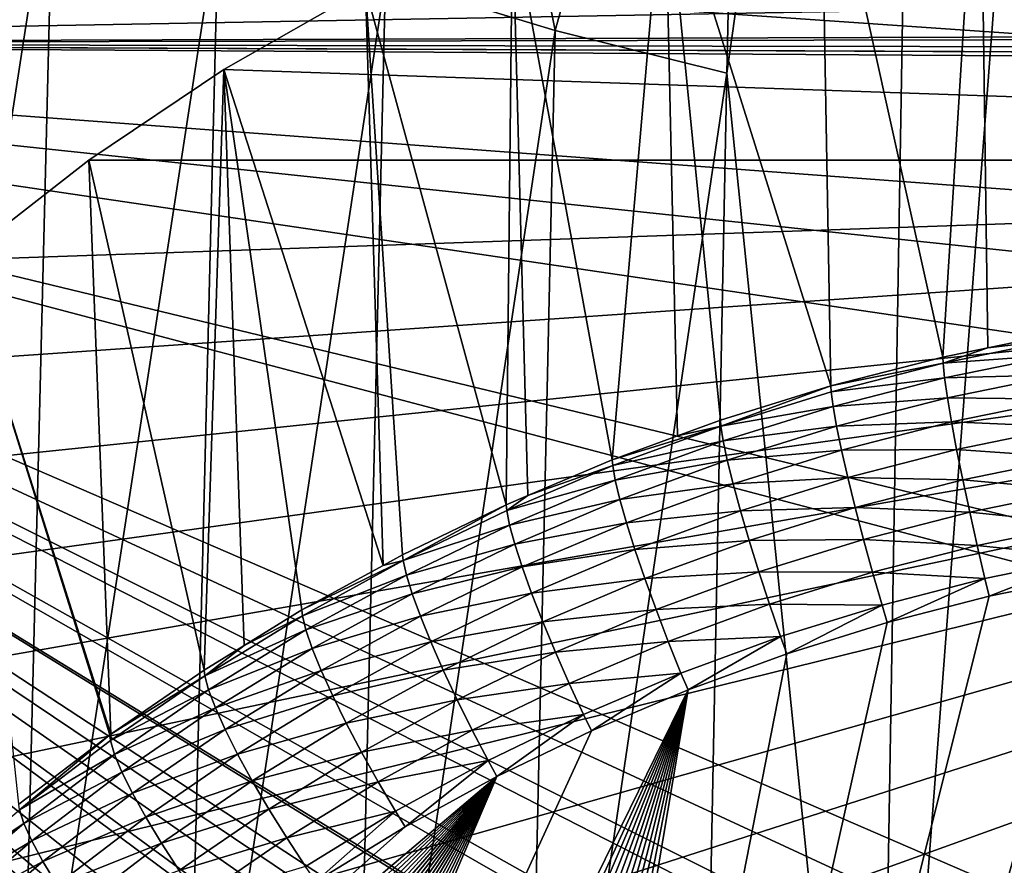
# Model space of a CAD drawing. Extents: x -50 to 50, y -39.6 to 16.5.
# Drawn here: x -7.1 to -2.2, y -20.6 to -16.3 of the extents above; entities that cross this region are included whole.
import ezdxf

# ---------------------------------------------------------------- set-up
doc = ezdxf.new("R2010")
doc.units = 0
doc.header["$MEASUREMENT"] = 0
doc.layers.add('L1', color=7, linetype='Continuous')
doc.layers.add('L2', color=7, linetype='Continuous')

msp = doc.modelspace()

# ---------------------------------------------------------------- linework, layer by layer
at = {"layer": 'L1', "color": 7}
for points in [[(-1.465256, -14.93188, -182.4107), (-1.438752, -17.83181, -192.5222), (-2.273136, -15.07267, -182.373)], [(-2.458384, -18.0175, -192.4724), (-3.06856, -15.26877, -182.3204), (-2.273136, -15.07267, -182.373)], [(-2.458384, -18.0175, -192.4724), (-2.273136, -15.07267, -182.373), (-2.233379, -17.9714, -192.4848)], [(-2.273136, -15.07267, -182.373), (-1.438752, -17.83181, -192.5222), (-1.892949, -17.90166, -192.5034)], [(-2.273136, -15.07267, -182.373), (-1.892949, -17.90166, -192.5034), (-2.233379, -17.9714, -192.4848)], [(-3.016838, -18.16103, -192.4339), (-3.847474, -15.51918, -182.2533), (-3.06856, -15.26877, -182.3204)], [(-3.016838, -18.16103, -192.4339), (-3.06856, -15.26877, -182.3204), (-2.458384, -18.0175, -192.4724)], [(-3.847474, -15.51918, -182.2533), (-4.107717, -18.52984, -192.3351), (-4.605908, -15.82263, -182.172)], [(-3.847474, -15.51918, -182.2533), (-3.782065, -18.41064, -192.3671), (-4.107717, -18.52984, -192.3351)], [(-3.016958, -18.16106, -192.4339), (-3.567214, -18.332, -192.3881), (-3.847474, -15.51918, -182.2533)], [(-3.847474, -15.51918, -182.2533), (-3.567214, -18.332, -192.3881), (-3.782065, -18.41064, -192.3671)], [(-3.016958, -18.16106, -192.4339), (-3.847474, -15.51918, -182.2533), (-3.016838, -18.16103, -192.4339)], [(7.063058, -17.03443, -181.8473), (-4.605908, -15.82263, -182.172), (-5.339999, -16.17757, -182.0769)], [(-4.605908, -15.82263, -182.172), (-4.637056, -18.75409, -192.275), (-5.339999, -16.17757, -182.0769)], [(-4.605908, -15.82263, -182.172), (-4.528679, -18.70818, -192.2873), (-4.637056, -18.75409, -192.275)], [(6.388734, -16.58219, -181.9685), (5.682728, -16.17757, -182.0769), (-4.605908, -15.82263, -182.172)], [(6.388734, -16.58219, -181.9685), (-4.605908, -15.82263, -182.172), (7.063058, -17.03443, -181.8473)], [(-4.605908, -15.82263, -182.172), (-4.107717, -18.52984, -192.3351), (-4.528679, -18.70818, -192.2873)], [(7.063058, -17.03443, -181.8473), (-5.339999, -16.17757, -182.0769), (-6.046005, -16.58219, -181.9685)], [(-5.339999, -16.17757, -182.0769), (-5.250883, -19.05726, -192.1938), (-6.046005, -16.58219, -181.9685)], [(-5.339999, -16.17757, -182.0769), (-4.637056, -18.75409, -192.275), (-5.153851, -19.00415, -192.208)], [(-5.339999, -16.17757, -182.0769), (-5.153851, -19.00415, -192.208), (-5.250883, -19.05726, -192.1938)], [(-6.046005, -16.58219, -181.9685), (-6.720328, -17.03443, -181.8473), (7.063058, -17.03443, -181.8473)], [(-6.144449, -19.57905, -192.054), (-6.720328, -17.03443, -181.8473), (-6.046005, -16.58219, -181.9685)], [(-6.144449, -19.57905, -192.054), (-6.046005, -16.58219, -181.9685), (-5.944836, -19.45639, -192.0868)], [(-6.046005, -16.58219, -181.9685), (-5.250883, -19.05726, -192.1938), (-5.656752, -19.27938, -192.1343)], [(-6.046005, -16.58219, -181.9685), (-5.656752, -19.27938, -192.1343), (-5.944836, -19.45639, -192.0868)], [(-11.06582, -23.56575, -180.0973), (7.702263, -17.53198, -181.714), (7.063058, -17.03443, -181.8473)], [(-11.06582, -23.56575, -180.0973), (7.063058, -17.03443, -181.8473), (-10.8628, -22.79743, -180.3032)], [(-10.8628, -22.79743, -180.3032), (7.063058, -17.03443, -181.8473), (-10.60356, -22.04506, -180.5048)], [(7.063058, -17.03443, -181.8473), (-10.2894, -21.31247, -180.701), (-10.60356, -22.04506, -180.5048)], [(7.063058, -17.03443, -181.8473), (-9.921944, -20.60339, -180.891), (-10.2894, -21.31247, -180.701)], [(-9.503052, -19.92144, -181.0738), (-9.921944, -20.60339, -180.891), (7.063058, -17.03443, -181.8473)], [(7.063058, -17.03443, -181.8473), (-9.03486, -19.27009, -181.2483), (-9.503052, -19.92144, -181.0738)], [(7.063058, -17.03443, -181.8473), (-8.519756, -18.65267, -181.4137), (-9.03486, -19.27009, -181.2483)], [(-7.960363, -18.07231, -181.5692), (-8.519756, -18.65267, -181.4137), (7.063058, -17.03443, -181.8473)], [(7.063058, -17.03443, -181.8473), (-7.359534, -17.53198, -181.714), (-7.960363, -18.07231, -181.5692)], [(7.063058, -17.03443, -181.8473), (-6.720328, -17.03443, -181.8473), (-7.359534, -17.53198, -181.714)], [(-6.610213, -19.89864, -191.9684), (-7.359534, -17.53198, -181.714), (-6.720328, -17.03443, -181.8473)], [(-6.610213, -19.89864, -191.9684), (-6.720328, -17.03443, -181.8473), (-6.144449, -19.57905, -192.054)], [(8.303092, -18.07231, -181.5692), (7.702263, -17.53198, -181.714), (-11.06582, -23.56575, -180.0973)], [(-6.615669, -19.90238, -191.9674), (-7.069182, -20.24853, -191.8746), (-7.359534, -17.53198, -181.714)], [(-6.615669, -19.90238, -191.9674), (-7.359534, -17.53198, -181.714), (-6.610213, -19.89864, -191.9684)], [(-2.456998, -18.04716, -192.5607), (-2.233379, -17.9714, -192.4848), (-1.891861, -17.93139, -192.5917)], [(-1.885795, -18.00629, -192.745), (-2.456998, -18.04716, -192.5607), (-1.891861, -17.93139, -192.5917)], [(-1.891861, -17.93139, -192.5917), (-2.233379, -17.9714, -192.4848), (-1.892949, -17.90166, -192.5034)], [(-2.456998, -18.04716, -192.5607), (-2.458384, -18.0175, -192.4724), (-2.233379, -17.9714, -192.4848)], [(-2.456998, -18.04716, -192.5607), (-3.016838, -18.16103, -192.4339), (-2.458384, -18.0175, -192.4724)], [(-2.449271, -18.12172, -192.714), (-2.456998, -18.04716, -192.5607), (-1.885795, -18.00629, -192.745)], [(-1.874626, -18.10567, -192.8832), (-2.449271, -18.12172, -192.714), (-1.885795, -18.00629, -192.745)], [(8.303092, -18.07231, -181.5692), (-11.21158, -24.3461, -179.8882), (-11.29934, -25.13451, -179.6769)], [(8.303092, -18.07231, -181.5692), (-11.29934, -25.13451, -179.6769), (8.862484, -18.65267, -181.4137)], [(-11.06582, -23.56575, -180.0973), (-11.21158, -24.3461, -179.8882), (8.303092, -18.07231, -181.5692)], [(-3.015278, -18.19065, -192.5223), (-3.016838, -18.16103, -192.4339), (-2.456998, -18.04716, -192.5607)], [(-2.449271, -18.12172, -192.714), (-3.015278, -18.19065, -192.5223), (-2.456998, -18.04716, -192.5607)], [(-3.00591, -18.26479, -192.6757), (-3.015278, -18.19065, -192.5223), (-2.449271, -18.12172, -192.714)], [(-2.435043, -18.22047, -192.8525), (-3.00591, -18.26479, -192.6757), (-2.449271, -18.12172, -192.714)], [(-2.435043, -18.22047, -192.8525), (-2.449271, -18.12172, -192.714), (-1.874626, -18.10567, -192.8832)], [(-1.858679, -18.22663, -193.0026), (-2.435043, -18.22047, -192.8525), (-1.874626, -18.10567, -192.8832)], [(-3.565244, -18.3615, -192.4765), (-3.567214, -18.332, -192.3881), (-3.016958, -18.16106, -192.4339)], [(-3.565244, -18.3615, -192.4765), (-3.016958, -18.16106, -192.4339), (-3.015278, -18.19065, -192.5223)], [(-3.015278, -18.19065, -192.5223), (-3.016958, -18.16106, -192.4339), (-3.016838, -18.16103, -192.4339)], [(-3.00591, -18.26479, -192.6757), (-3.565244, -18.3615, -192.4765), (-3.015278, -18.19065, -192.5223)], [(-2.988659, -18.36277, -192.8144), (-3.00591, -18.26479, -192.6757), (-2.435043, -18.22047, -192.8525)], [(-2.414727, -18.34054, -192.972), (-2.988659, -18.36277, -192.8144), (-2.435043, -18.22047, -192.8525)], [(-2.414727, -18.34054, -192.972), (-2.435043, -18.22047, -192.8525), (-1.858679, -18.22663, -193.0026)], [(-1.838417, -18.36566, -193.0995), (-2.414727, -18.34054, -192.972), (-1.858679, -18.22663, -193.0026)], [(-3.554259, -18.43513, -192.63), (-3.565244, -18.3615, -192.4765), (-3.00591, -18.26479, -192.6757)], [(-2.988659, -18.36277, -192.8144), (-3.554259, -18.43513, -192.63), (-3.00591, -18.26479, -192.6757)], [(-3.782065, -18.41064, -192.3671), (-3.565244, -18.3615, -192.4765), (-4.107717, -18.52984, -192.3351)], [(-4.107717, -18.52984, -192.3351), (-3.565244, -18.3615, -192.4765), (-4.105462, -18.55924, -192.4235)], [(-3.554259, -18.43513, -192.63), (-4.105462, -18.55924, -192.4235), (-3.565244, -18.3615, -192.4765)], [(-3.782065, -18.41064, -192.3671), (-3.567214, -18.332, -192.3881), (-3.565244, -18.3615, -192.4765)], [(-3.534032, -18.53218, -192.769), (-3.554259, -18.43513, -192.63), (-2.988659, -18.36277, -192.8144)], [(-2.964028, -18.48173, -192.9342), (-3.534032, -18.53218, -192.769), (-2.988659, -18.36277, -192.8144)], [(-2.964028, -18.48173, -192.9342), (-2.988659, -18.36277, -192.8144), (-2.414727, -18.34054, -192.972)], [(-2.388916, -18.47843, -193.0692), (-2.964028, -18.48173, -192.9342), (-2.414727, -18.34054, -192.972)], [(-2.388916, -18.47843, -193.0692), (-2.414727, -18.34054, -192.972), (-1.838417, -18.36566, -193.0995)], [(-1.814432, -18.51869, -193.1711), (-2.388916, -18.47843, -193.0692), (-1.838417, -18.36566, -193.0995)], [(-4.092889, -18.6323, -192.5772), (-4.105462, -18.55924, -192.4235), (-3.554259, -18.43513, -192.63)], [(-3.534032, -18.53218, -192.769), (-4.092889, -18.6323, -192.5772), (-3.554259, -18.43513, -192.63)], [(-3.50515, -18.64982, -192.8892), (-3.534032, -18.53218, -192.769), (-2.964028, -18.48173, -192.9342)], [(-2.932734, -18.61821, -193.0318), (-3.50515, -18.64982, -192.8892), (-2.964028, -18.48173, -192.9342)], [(-2.932734, -18.61821, -193.0318), (-2.964028, -18.48173, -192.9342), (-2.388916, -18.47843, -193.0692)], [(-2.35836, -18.63012, -193.1412), (-2.932734, -18.61821, -193.0318), (-2.388916, -18.47843, -193.0692)], [(-2.35836, -18.63012, -193.1412), (-2.388916, -18.47843, -193.0692), (-1.814432, -18.51869, -193.1711)], [(-1.787421, -18.68127, -193.2154), (-2.35836, -18.63012, -193.1412), (-1.814432, -18.51869, -193.1711)], [(-4.528679, -18.70818, -192.2873), (-4.105462, -18.55924, -192.4235), (-4.634522, -18.78337, -192.3634)], [(-4.092889, -18.6323, -192.5772), (-4.634522, -18.78337, -192.3634), (-4.105462, -18.55924, -192.4235)], [(-4.107717, -18.52984, -192.3351), (-4.105462, -18.55924, -192.4235), (-4.528679, -18.70818, -192.2873)], [(-4.069737, -18.72828, -192.7164), (-4.092889, -18.6323, -192.5772), (-3.534032, -18.53218, -192.769)], [(-3.50515, -18.64982, -192.8892), (-4.069737, -18.72828, -192.7164), (-3.534032, -18.53218, -192.769)], [(-3.468455, -18.78462, -192.9872), (-3.50515, -18.64982, -192.8892), (-2.932734, -18.61821, -193.0318)], [(-2.895689, -18.76822, -193.1042), (-3.468455, -18.78462, -192.9872), (-2.932734, -18.61821, -193.0318)], [(-2.895689, -18.76822, -193.1042), (-2.932734, -18.61821, -193.0318), (-2.35836, -18.63012, -193.1412)], [(8.862484, -18.65267, -181.4137), (-11.29934, -25.13451, -179.6769), (9.377589, -19.27009, -181.2483)], [(-4.620394, -18.85577, -192.5173), (-4.634522, -18.78337, -192.3634), (-4.092889, -18.6323, -192.5772)], [(-4.069737, -18.72828, -192.7164), (-4.620394, -18.85577, -192.5173), (-4.092889, -18.6323, -192.5772)], [(-4.036679, -18.84439, -192.837), (-4.069737, -18.72828, -192.7164), (-3.50515, -18.64982, -192.8892)], [(-3.468455, -18.78462, -192.9872), (-4.036679, -18.84439, -192.837), (-3.50515, -18.64982, -192.8892)], [(-2.323951, -18.79119, -193.1859), (-2.895689, -18.76822, -193.1042), (-2.35836, -18.63012, -193.1412)], [(-2.323951, -18.79119, -193.1859), (-2.35836, -18.63012, -193.1412), (-1.787421, -18.68127, -193.2154)], [(-4.528679, -18.70818, -192.2873), (-4.634522, -18.78337, -192.3634), (-4.637056, -18.75409, -192.275)], [(-1.758172, -18.84868, -193.231), (-2.323951, -18.79119, -193.1859), (-1.787421, -18.68127, -193.2154)], [(-4.637056, -18.75409, -192.275), (-5.151044, -19.0333, -192.2965), (-5.153851, -19.00415, -192.208)], [(-4.637056, -18.75409, -192.275), (-4.634522, -18.78337, -192.3634), (-5.151044, -19.0333, -192.2965)], [(-4.594377, -18.95053, -192.6569), (-4.620394, -18.85577, -192.5173), (-4.069737, -18.72828, -192.7164)], [(-4.036679, -18.84439, -192.837), (-4.594377, -18.95053, -192.6569), (-4.069737, -18.72828, -192.7164)], [(-3.425016, -18.93265, -193.0602), (-3.468455, -18.78462, -192.9872), (-2.895689, -18.76822, -193.1042)], [(-2.853971, -18.92742, -193.1494), (-3.425016, -18.93265, -193.0602), (-2.895689, -18.76822, -193.1042)], [(-2.853971, -18.92742, -193.1494), (-2.895689, -18.76822, -193.1042), (-2.323951, -18.79119, -193.1859)], [(-4.620394, -18.85577, -192.5173), (-5.151044, -19.0333, -192.2965), (-4.634522, -18.78337, -192.3634)], [(-3.994679, -18.97724, -192.9356), (-4.036679, -18.84439, -192.837), (-3.468455, -18.78462, -192.9872)], [(-3.425016, -18.93265, -193.0602), (-3.994679, -18.97724, -192.9356), (-3.468455, -18.78462, -192.9872)], [(-2.28669, -18.95695, -193.202), (-2.853971, -18.92742, -193.1494), (-2.323951, -18.79119, -193.1859)], [(-2.28669, -18.95695, -193.202), (-2.323951, -18.79119, -193.1859), (-1.758172, -18.84868, -193.231)], [(-5.135397, -19.10496, -192.4506), (-5.151044, -19.0333, -192.2965), (-4.620394, -18.85577, -192.5173)], [(-4.594377, -18.95053, -192.6569), (-5.135397, -19.10496, -192.4506), (-4.620394, -18.85577, -192.5173)], [(-4.557231, -19.06491, -192.7779), (-4.594377, -18.95053, -192.6569), (-4.036679, -18.84439, -192.837)], [(-3.994679, -18.97724, -192.9356), (-4.557231, -19.06491, -192.7779), (-4.036679, -18.84439, -192.837)], [(-1.727536, -19.01603, -193.2176), (-2.28669, -18.95695, -193.202), (-1.758172, -18.84868, -193.231)], [(-0.14011, -18.94288, -193.2417), (0.171365, -18.93834, -193.2429), (-6.557269, -36.45721, -188.5487)], [(-6.557269, -36.45721, -188.5487), (0.171365, -18.93834, -193.2429), (0.386797, -18.94207, -193.2419)], [(-6.557269, -36.45721, -188.5487), (0.386797, -18.94207, -193.2419), (0.543388, -18.94478, -193.2411)], [(-6.557269, -36.45721, -188.5487), (-0.666234, -18.97123, -193.2341), (-0.14011, -18.94288, -193.2417)], [(0.543388, -18.94478, -193.2411), (0.914132, -18.96413, -193.236), (-6.557269, -36.45721, -188.5487)], [(-6.557269, -36.45721, -188.5487), (0.914132, -18.96413, -193.236), (1.283343, -18.99632, -193.2273)], [(-5.106585, -19.19838, -192.5904), (-5.135397, -19.10496, -192.4506), (-4.594377, -18.95053, -192.6569)], [(-4.557231, -19.06491, -192.7779), (-5.106585, -19.19838, -192.5904), (-4.594377, -18.95053, -192.6569)], [(-3.94496, -19.12298, -193.0092), (-3.994679, -18.97724, -192.9356), (-3.425016, -18.93265, -193.0602)], [(-3.376098, -19.08961, -193.106), (-3.94496, -19.12298, -193.0092), (-3.425016, -18.93265, -193.0602)], [(-3.376098, -19.08961, -193.106), (-3.425016, -18.93265, -193.0602), (-2.853971, -18.92742, -193.1494)], [(-2.808796, -19.09115, -193.166), (-3.376098, -19.08961, -193.106), (-2.853971, -18.92742, -193.1494)], [(-2.808796, -19.09115, -193.166), (-2.853971, -18.92742, -193.1494), (-2.28669, -18.95695, -193.202)], [(-2.247663, -19.12258, -193.189), (-2.808796, -19.09115, -193.166), (-2.28669, -18.95695, -193.202)], [(-2.247663, -19.12258, -193.189), (-2.28669, -18.95695, -193.202), (-1.727536, -19.01603, -193.2176)], [(-6.557269, -36.45721, -188.5487), (-1.190173, -19.0255, -193.2195), (-0.666234, -18.97123, -193.2341)], [(-6.557269, -36.45721, -188.5487), (1.283343, -18.99632, -193.2273), (1.437442, -19.01519, -193.2223)], [(-6.557269, -36.45721, -188.5487), (1.437442, -19.01519, -193.2223), (1.651266, -19.04137, -193.2153)], [(-5.151044, -19.0333, -192.2965), (-5.250883, -19.05726, -192.1938), (-5.153851, -19.00415, -192.208)], [(-4.510035, -19.19557, -192.8771), (-4.557231, -19.06491, -192.7779), (-3.994679, -18.97724, -192.9356)], [(-3.94496, -19.12298, -193.0092), (-4.510035, -19.19557, -192.8771), (-3.994679, -18.97724, -192.9356)], [(-1.727536, -19.01603, -193.2176), (-2.226036, -19.21114, -193.1698), (-2.247663, -19.12258, -193.189)], [(-1.727536, -19.01603, -193.2176), (-1.710559, -19.10554, -193.1981), (-2.226036, -19.21114, -193.1698)], [(-1.710559, -19.10554, -193.1981), (-1.190173, -19.0255, -193.2195), (-6.557269, -36.45721, -188.5487)], [(1.651266, -19.04137, -193.2153), (1.958628, -19.0899, -193.2023), (-6.557269, -36.45721, -188.5487)], [(-5.653681, -19.30838, -192.2228), (-5.656752, -19.27938, -192.1343), (-5.151044, -19.0333, -192.2965)], [(-5.151044, -19.0333, -192.2965), (-5.656752, -19.27938, -192.1343), (-5.250883, -19.05726, -192.1938)], [(-5.135397, -19.10496, -192.4506), (-5.653681, -19.30838, -192.2228), (-5.151044, -19.0333, -192.2965)], [(-5.065446, -19.31082, -192.7121), (-5.106585, -19.19838, -192.5904), (-4.557231, -19.06491, -192.7779)], [(-4.510035, -19.19557, -192.8771), (-5.065446, -19.31082, -192.7121), (-4.557231, -19.06491, -192.7779)], [(-6.557269, -36.45721, -188.5487), (1.958628, -19.0899, -193.2023), (2.018137, -19.0993, -193.1997)], [(-6.557269, -36.45721, -188.5487), (2.018137, -19.0993, -193.1997), (2.363667, -19.16589, -193.1819)], [(-6.557269, -36.45721, -188.5487), (-2.226036, -19.21114, -193.1698), (-1.710559, -19.10554, -193.1981)], [(-5.636557, -19.37923, -192.3771), (-5.653681, -19.30838, -192.2228), (-5.135397, -19.10496, -192.4506)], [(-5.106585, -19.19838, -192.5904), (-5.636557, -19.37923, -192.3771), (-5.135397, -19.10496, -192.4506)], [(-3.88897, -19.27734, -193.0556), (-3.94496, -19.12298, -193.0092), (-3.376098, -19.08961, -193.106)], [(-3.323126, -19.25092, -193.1232), (-3.88897, -19.27734, -193.0556), (-3.376098, -19.08961, -193.106)], [(-3.323126, -19.25092, -193.1232), (-3.376098, -19.08961, -193.106), (-2.808796, -19.09115, -193.166)], [(-2.761479, -19.25465, -193.1536), (-3.323126, -19.25092, -193.1232), (-2.808796, -19.09115, -193.166)], [(-2.761479, -19.25465, -193.1536), (-2.808796, -19.09115, -193.166), (-2.247663, -19.12258, -193.189)], [(-4.454166, -19.33869, -192.9514), (-4.510035, -19.19557, -192.8771), (-3.94496, -19.12298, -193.0092)], [(-3.88897, -19.27734, -193.0556), (-4.454166, -19.33869, -192.9514), (-3.94496, -19.12298, -193.0092)], [(-2.247663, -19.12258, -193.189), (-2.735258, -19.34202, -193.1347), (-2.761479, -19.25465, -193.1536)], [(-2.247663, -19.12258, -193.189), (-2.226036, -19.21114, -193.1698), (-2.735258, -19.34202, -193.1347)], [(2.363667, -19.16589, -193.1819), (2.47493, -19.19129, -193.1751), (-6.557269, -36.45721, -188.5487)], [(-6.557269, -36.45721, -188.5487), (2.47493, -19.19129, -193.1751), (2.726964, -19.24882, -193.1597)], [(-6.557269, -36.45721, -188.5487), (-2.735258, -19.34202, -193.1347), (-2.226036, -19.21114, -193.1698)], [(-5.605023, -19.47116, -192.5174), (-5.636557, -19.37923, -192.3771), (-5.106585, -19.19838, -192.5904)], [(-5.065446, -19.31082, -192.7121), (-5.605023, -19.47116, -192.5174), (-5.106585, -19.19838, -192.5904)], [(-5.013178, -19.43902, -192.8118), (-5.065446, -19.31082, -192.7121), (-4.510035, -19.19557, -192.8771)], [(-4.454166, -19.33869, -192.9514), (-5.013178, -19.43902, -192.8118), (-4.510035, -19.19557, -192.8771)], [(-6.557269, -36.45721, -188.5487), (2.726964, -19.24882, -193.1597), (2.985384, -19.31744, -193.1413)], [(-3.82834, -19.43585, -193.0737), (-3.88897, -19.27734, -193.0556), (-3.323126, -19.25092, -193.1232)], [(-3.267643, -19.41188, -193.1115), (-3.82834, -19.43585, -193.0737), (-3.323126, -19.25092, -193.1232)], [(-3.267643, -19.41188, -193.1115), (-3.323126, -19.25092, -193.1232), (-2.761479, -19.25465, -193.1536)], [(-2.761479, -19.25465, -193.1536), (-3.236897, -19.49785, -193.0929), (-3.267643, -19.41188, -193.1115)], [(-2.761479, -19.25465, -193.1536), (-2.735258, -19.34202, -193.1347), (-3.236897, -19.49785, -193.0929)], [(9.377589, -19.27009, -181.2483), (-11.29934, -25.13451, -179.6769), (9.84578, -19.92144, -181.0738)], [(-6.141121, -19.60789, -192.1425), (-5.944836, -19.45639, -192.0868), (-5.653681, -19.30838, -192.2228)], [(-5.636557, -19.37923, -192.3771), (-6.141121, -19.60789, -192.1425), (-5.653681, -19.30838, -192.2228)], [(-5.653681, -19.30838, -192.2228), (-5.944836, -19.45639, -192.0868), (-5.656752, -19.27938, -192.1343)], [(-5.559999, -19.58148, -192.6395), (-5.605023, -19.47116, -192.5174), (-5.065446, -19.31082, -192.7121)], [(-5.013178, -19.43902, -192.8118), (-5.559999, -19.58148, -192.6395), (-5.065446, -19.31082, -192.7121)], [(-4.39125, -19.49013, -192.9986), (-4.454166, -19.33869, -192.9514), (-3.88897, -19.27734, -193.0556)], [(-3.82834, -19.43585, -193.0737), (-4.39125, -19.49013, -192.9986), (-3.88897, -19.27734, -193.0556)], [(2.985384, -19.31744, -193.1413), (3.084331, -19.34371, -193.1342), (-6.557269, -36.45721, -188.5487)], [(-6.557269, -36.45721, -188.5487), (-3.236897, -19.49785, -193.0929), (-2.735258, -19.34202, -193.1347)], [(-6.557269, -36.45721, -188.5487), (3.084331, -19.34371, -193.1342), (3.437916, -19.45098, -193.1055)], [(-4.951304, -19.57924, -192.8869), (-5.013178, -19.43902, -192.8118), (-4.454166, -19.33869, -192.9514)], [(-4.39125, -19.49013, -192.9986), (-4.951304, -19.57924, -192.8869), (-4.454166, -19.33869, -192.9514)], [(-6.122563, -19.67786, -192.2971), (-6.141121, -19.60789, -192.1425), (-5.636557, -19.37923, -192.3771)], [(-5.605023, -19.47116, -192.5174), (-6.122563, -19.67786, -192.2971), (-5.636557, -19.37923, -192.3771)], [(-6.557269, -36.45721, -188.5487), (3.437916, -19.45098, -193.1055), (3.48857, -19.46831, -193.1009)], [(-6.141121, -19.60789, -192.1425), (-6.144449, -19.57905, -192.054), (-5.944836, -19.45639, -192.0868)], [(-5.502795, -19.70698, -192.7401), (-5.559999, -19.58148, -192.6395), (-5.013178, -19.43902, -192.8118)], [(-4.951304, -19.57924, -192.8869), (-5.502795, -19.70698, -192.7401), (-5.013178, -19.43902, -192.8118)], [(-4.323119, -19.64545, -193.0175), (-4.39125, -19.49013, -192.9986), (-3.82834, -19.43585, -193.0737)], [(-3.764835, -19.59387, -193.0627), (-4.323119, -19.64545, -193.0175), (-3.82834, -19.43585, -193.0737)], [(-3.764835, -19.59387, -193.0627), (-3.82834, -19.43585, -193.0737), (-3.267643, -19.41188, -193.1115)], [(-3.267643, -19.41188, -193.1115), (-3.729644, -19.67822, -193.0446), (-3.764835, -19.59387, -193.0627)], [(-3.267643, -19.41188, -193.1115), (-3.236897, -19.49785, -193.0929), (-3.729644, -19.67822, -193.0446)], [(3.48857, -19.46831, -193.1009), (3.78795, -19.57071, -193.0734), (-6.557269, -36.45721, -188.5487)], [(-3.729644, -19.67822, -193.0446), (-3.236897, -19.49785, -193.0929), (-6.557269, -36.45721, -188.5487)], [(-6.088391, -19.76817, -192.4378), (-6.122563, -19.67786, -192.2971), (-5.605023, -19.47116, -192.5174)], [(-5.559999, -19.58148, -192.6395), (-6.088391, -19.76817, -192.4378), (-5.605023, -19.47116, -192.5174)], [(-4.881626, -19.72741, -192.935), (-4.951304, -19.57924, -192.8869), (-4.39125, -19.49013, -192.9986)], [(-4.323119, -19.64545, -193.0175), (-4.881626, -19.72741, -192.935), (-4.39125, -19.49013, -192.9986)], [(-6.141121, -19.60789, -192.1425), (-6.610213, -19.89864, -191.9684), (-6.144449, -19.57905, -192.054)], [(-6.557269, -36.45721, -188.5487), (3.78795, -19.57071, -193.0734), (3.982661, -19.64508, -193.0535)], [(-6.039599, -19.87617, -192.5606), (-6.088391, -19.76817, -192.4378), (-5.559999, -19.58148, -192.6395)], [(-5.502795, -19.70698, -192.7401), (-6.039599, -19.87617, -192.5606), (-5.559999, -19.58148, -192.6395)], [(-5.435077, -19.844, -192.816), (-5.502795, -19.70698, -192.7401), (-4.951304, -19.57924, -192.8869)], [(-4.881626, -19.72741, -192.935), (-5.435077, -19.844, -192.816), (-4.951304, -19.57924, -192.8869)], [(-4.251759, -19.80015, -193.0075), (-4.323119, -19.64545, -193.0175), (-3.764835, -19.59387, -193.0627)], [(-3.764835, -19.59387, -193.0627), (-4.212214, -19.88265, -192.9898), (-4.251759, -19.80015, -193.0075)], [(-3.764835, -19.59387, -193.0627), (-3.729644, -19.67822, -193.0446), (-4.212214, -19.88265, -192.9898)], [(-6.612092, -19.93105, -192.0559), (-6.610213, -19.89864, -191.9684), (-6.141121, -19.60789, -192.1425)], [(-6.122563, -19.67786, -192.2971), (-6.612092, -19.93105, -192.0559), (-6.141121, -19.60789, -192.1425)], [(-6.557269, -36.45721, -188.5487), (3.982661, -19.64508, -193.0535), (4.141115, -19.7056, -193.0373)], [(-4.806173, -19.87919, -192.9549), (-4.881626, -19.72741, -192.935), (-4.323119, -19.64545, -193.0175)], [(-4.251759, -19.80015, -193.0075), (-4.806173, -19.87919, -192.9549), (-4.323119, -19.64545, -193.0175)], [(-9.689354, -31.83283, -189.7878), (-3.729644, -19.67822, -193.0446), (-9.521635, -32.31535, -189.6585)], [(-9.689354, -31.83283, -189.7878), (-4.212214, -19.88265, -192.9898), (-3.729644, -19.67822, -193.0446)], [(-9.521635, -32.31535, -189.6585), (-3.729644, -19.67822, -193.0446), (-9.328628, -32.78896, -189.5316)], [(-3.729644, -19.67822, -193.0446), (-9.110836, -33.25244, -189.4074), (-9.328628, -32.78896, -189.5316)], [(-3.729644, -19.67822, -193.0446), (-8.868829, -33.70458, -189.2863), (-9.110836, -33.25244, -189.4074)], [(-8.603237, -34.14418, -189.1685), (-8.868829, -33.70458, -189.2863), (-3.729644, -19.67822, -193.0446)], [(-3.729644, -19.67822, -193.0446), (-8.314752, -34.57011, -189.0543), (-8.603237, -34.14418, -189.1685)], [(-3.729644, -19.67822, -193.0446), (-8.004129, -34.98126, -188.9442), (-8.314752, -34.57011, -189.0543)], [(-7.672175, -35.37656, -188.8383), (-8.004129, -34.98126, -188.9442), (-3.729644, -19.67822, -193.0446)], [(-3.729644, -19.67822, -193.0446), (-7.31976, -35.75496, -188.7369), (-7.672175, -35.37656, -188.8383)], [(-3.729644, -19.67822, -193.0446), (-6.947801, -36.11549, -188.6403), (-7.31976, -35.75496, -188.7369)], [(-6.557269, -36.45721, -188.5487), (-6.947801, -36.11549, -188.6403), (-3.729644, -19.67822, -193.0446)], [(-6.59215, -20.00008, -192.2107), (-6.612092, -19.93105, -192.0559), (-6.122563, -19.67786, -192.2971)], [(-6.088391, -19.76817, -192.4378), (-6.59215, -20.00008, -192.2107), (-6.122563, -19.67786, -192.2971)], [(4.141115, -19.7056, -193.0373), (4.467687, -19.8439, -193.0002), (-6.557269, -36.45721, -188.5487)], [(-5.977608, -19.99873, -192.6619), (-6.039599, -19.87617, -192.5606), (-5.502795, -19.70698, -192.7401)], [(-5.435077, -19.844, -192.816), (-5.977608, -19.99873, -192.6619), (-5.502795, -19.70698, -192.7401)], [(-5.358819, -19.98856, -192.8651), (-5.435077, -19.844, -192.816), (-4.881626, -19.72741, -192.935)], [(-4.806173, -19.87919, -192.9549), (-5.358819, -19.98856, -192.8651), (-4.881626, -19.72741, -192.935)], [(-6.555428, -20.08863, -192.3519), (-6.59215, -20.00008, -192.2107), (-6.088391, -19.76817, -192.4378)], [(-6.039599, -19.87617, -192.5606), (-6.555428, -20.08863, -192.3519), (-6.088391, -19.76817, -192.4378)], [(-4.727142, -20.03018, -192.9458), (-4.806173, -19.87919, -192.9549), (-4.251759, -19.80015, -193.0075)], [(-4.251759, -19.80015, -193.0075), (-4.683348, -20.11062, -192.9288), (-4.727142, -20.03018, -192.9458)], [(-4.251759, -19.80015, -193.0075), (-4.212214, -19.88265, -192.9898), (-4.683348, -20.11062, -192.9288)], [(4.467687, -19.8439, -193.0002), (4.488873, -19.85287, -192.9978), (-6.557269, -36.45721, -188.5487)], [(-5.904224, -20.13227, -192.7387), (-5.977608, -19.99873, -192.6619), (-5.435077, -19.844, -192.816)], [(-5.358819, -19.98856, -192.8651), (-5.904224, -20.13227, -192.7387), (-5.435077, -19.844, -192.816)], [(-9.689354, -31.83283, -189.7878), (-4.683348, -20.11062, -192.9288), (-4.212214, -19.88265, -192.9898)], [(-6.612092, -19.93105, -192.0559), (-6.615669, -19.90238, -191.9674), (-6.610213, -19.89864, -191.9684)], [(-6.557269, -36.45721, -188.5487), (4.488873, -19.85287, -192.9978), (4.822824, -20.00855, -192.9561)], [(-6.502996, -20.19414, -192.4754), (-6.555428, -20.08863, -192.3519), (-6.039599, -19.87617, -192.5606)], [(-5.977608, -19.99873, -192.6619), (-6.502996, -20.19414, -192.4754), (-6.039599, -19.87617, -192.5606)], [(-5.27624, -20.13645, -192.886), (-5.358819, -19.98856, -192.8651), (-4.806173, -19.87919, -192.9549)], [(-4.727142, -20.03018, -192.9458), (-5.27624, -20.13645, -192.886), (-4.806173, -19.87919, -192.9549)], [(9.84578, -19.92144, -181.0738), (-11.29934, -25.13451, -179.6769), (10.26467, -20.60339, -180.891)], [(-7.065366, -20.27702, -191.9632), (-7.069182, -20.24853, -191.8746), (-6.615669, -19.90238, -191.9674)], [(-7.065366, -20.27702, -191.9632), (-6.615669, -19.90238, -191.9674), (-6.612092, -19.93105, -192.0559)], [(-6.59215, -20.00008, -192.2107), (-7.065366, -20.27702, -191.9632), (-6.612092, -19.93105, -192.0559)], [(-6.43638, -20.31352, -192.5775), (-6.502996, -20.19414, -192.4754), (-5.977608, -19.99873, -192.6619)], [(-5.904224, -20.13227, -192.7387), (-6.43638, -20.31352, -192.5775), (-5.977608, -19.99873, -192.6619)], [(-5.821585, -20.27291, -192.7889), (-5.904224, -20.13227, -192.7387), (-5.358819, -19.98856, -192.8651)], [(-5.27624, -20.13645, -192.886), (-5.821585, -20.27291, -192.7889), (-5.358819, -19.98856, -192.8651)], [(-7.044091, -20.34503, -192.1183), (-7.065366, -20.27702, -191.9632), (-6.59215, -20.00008, -192.2107)], [(-6.555428, -20.08863, -192.3519), (-7.044091, -20.34503, -192.1183), (-6.59215, -20.00008, -192.2107)], [(-6.557269, -36.45721, -188.5487), (4.822824, -20.00855, -192.9561), (4.940466, -20.06854, -192.94)], [(-5.189747, -20.28335, -192.878), (-5.27624, -20.13645, -192.886), (-4.727142, -20.03018, -192.9458)], [(-4.727142, -20.03018, -192.9458), (-5.141817, -20.36153, -192.8615), (-5.189747, -20.28335, -192.878)], [(-4.727142, -20.03018, -192.9458), (-4.683348, -20.11062, -192.9288), (-5.141817, -20.36153, -192.8615)], [(-7.004916, -20.43171, -192.26), (-7.044091, -20.34503, -192.1183), (-6.555428, -20.08863, -192.3519)], [(-6.502996, -20.19414, -192.4754), (-7.004916, -20.43171, -192.26), (-6.555428, -20.08863, -192.3519)], [(4.940466, -20.06854, -192.94), (5.150429, -20.17562, -192.9113), (-6.557269, -36.45721, -188.5487)], [(-4.683348, -20.11062, -192.9288), (-10.13568, -29.33141, -190.4581), (-10.14487, -28.8225, -190.5944)], [(-4.683348, -20.11062, -192.9288), (-10.14487, -28.8225, -190.5944), (-10.12713, -28.3138, -190.7307)], [(-10.09961, -29.83921, -190.322), (-10.13568, -29.33141, -190.4581), (-4.683348, -20.11062, -192.9288)], [(-10.12713, -28.3138, -190.7307), (-10.08253, -27.80664, -190.8666), (-4.683348, -20.11062, -192.9288)], [(-4.683348, -20.11062, -192.9288), (-10.03674, -30.34456, -190.1866), (-10.09961, -29.83921, -190.322)], [(-4.683348, -20.11062, -192.9288), (-10.08253, -27.80664, -190.8666), (-10.01118, -27.30235, -191.0017)], [(-4.683348, -20.11062, -192.9288), (-9.947245, -30.84615, -190.0522), (-10.03674, -30.34456, -190.1866)], [(-4.683348, -20.11062, -192.9288), (-10.01118, -27.30235, -191.0017), (-9.913267, -26.80222, -191.1357)], [(-9.831348, -31.34267, -189.9191), (-9.947245, -30.84615, -190.0522), (-4.683348, -20.11062, -192.9288)], [(-9.913267, -26.80222, -191.1357), (-9.789041, -26.30758, -191.2683), (-4.683348, -20.11062, -192.9288)], [(-9.831348, -31.34267, -189.9191), (-4.683348, -20.11062, -192.9288), (-9.689354, -31.83283, -189.7878)], [(-4.683348, -20.11062, -192.9288), (-9.789041, -26.30758, -191.2683), (-9.63883, -25.81971, -191.399)], [(-4.683348, -20.11062, -192.9288), (-9.63883, -25.81971, -191.399), (-9.463025, -25.33989, -191.5276)], [(-9.463025, -25.33989, -191.5276), (-9.262085, -24.86936, -191.6537), (-4.683348, -20.11062, -192.9288)], [(-4.683348, -20.11062, -192.9288), (-9.262085, -24.86936, -191.6537), (-9.036534, -24.40936, -191.7769)], [(-4.683348, -20.11062, -192.9288), (-9.036534, -24.40936, -191.7769), (-8.786961, -23.96108, -191.897)], [(-8.786961, -23.96108, -191.897), (-8.514017, -23.5257, -192.0137), (-4.683348, -20.11062, -192.9288)], [(-4.683348, -20.11062, -192.9288), (-8.514017, -23.5257, -192.0137), (-8.218413, -23.10434, -192.1266)], [(-4.683348, -20.11062, -192.9288), (-8.218413, -23.10434, -192.1266), (-5.141817, -20.36153, -192.8615)], [(-6.357521, -20.44331, -192.6554), (-6.43638, -20.31352, -192.5775), (-5.904224, -20.13227, -192.7387)], [(-5.821585, -20.27291, -192.7889), (-6.357521, -20.44331, -192.6554), (-5.904224, -20.13227, -192.7387)], [(-5.732096, -20.41655, -192.8109), (-5.821585, -20.27291, -192.7889), (-5.27624, -20.13645, -192.886)], [(-5.189747, -20.28335, -192.878), (-5.732096, -20.41655, -192.8109), (-5.27624, -20.13645, -192.886)], [(-6.94898, -20.53454, -192.3842), (-7.004916, -20.43171, -192.26), (-6.502996, -20.19414, -192.4754)], [(-6.43638, -20.31352, -192.5775), (-6.94898, -20.53454, -192.3842), (-6.502996, -20.19414, -192.4754)], [(-6.557269, -36.45721, -188.5487), (5.150429, -20.17562, -192.9113), (5.401449, -20.31503, -192.874)], [(-7.044091, -20.34503, -192.1183), (-7.49976, -20.64489, -191.8646), (-7.065366, -20.27702, -191.9632)], [(-6.268715, -20.57971, -192.7067), (-6.357521, -20.44331, -192.6554), (-5.821585, -20.27291, -192.7889)], [(-5.732096, -20.41655, -192.8109), (-6.268715, -20.57971, -192.7067), (-5.821585, -20.27291, -192.7889)], [(-5.638364, -20.55901, -192.8041), (-5.732096, -20.41655, -192.8109), (-5.189747, -20.28335, -192.878)], [(-5.189747, -20.28335, -192.878), (-5.586423, -20.63472, -192.7883), (-5.638364, -20.55901, -192.8041)], [(-5.189747, -20.28335, -192.878), (-5.141817, -20.36153, -192.8615), (-5.586423, -20.63472, -192.7883)], [(-6.877913, -20.65053, -192.4872), (-6.94898, -20.53454, -192.3842), (-6.43638, -20.31352, -192.5775)], [(-6.357521, -20.44331, -192.6554), (-6.877913, -20.65053, -192.4872), (-6.43638, -20.31352, -192.5775)], [(-6.557269, -36.45721, -188.5487), (5.401449, -20.31503, -192.874), (5.471912, -20.35416, -192.8635)], [(-5.141817, -20.36153, -192.8615), (-8.218413, -23.10434, -192.1266), (-5.586423, -20.63472, -192.7883)], [(-7.477209, -20.71182, -192.02), (-7.49976, -20.64489, -191.8646), (-7.044091, -20.34503, -192.1183)], [(-7.004916, -20.43171, -192.26), (-7.477209, -20.71182, -192.02), (-7.044091, -20.34503, -192.1183)], [(5.471912, -20.35416, -192.8635), (5.78748, -20.5443, -192.8125), (-6.557269, -36.45721, -188.5487)], [(-7.435681, -20.79651, -192.1622), (-7.477209, -20.71182, -192.02), (-7.004916, -20.43171, -192.26)], [(-6.94898, -20.53454, -192.3842), (-7.435681, -20.79651, -192.1622), (-7.004916, -20.43171, -192.26)], [(-6.17255, -20.71877, -192.7299), (-6.268715, -20.57971, -192.7067), (-5.732096, -20.41655, -192.8109)], [(-5.638364, -20.55901, -192.8041), (-6.17255, -20.71877, -192.7299), (-5.732096, -20.41655, -192.8109)], [(-6.793784, -20.77629, -192.5662), (-6.877913, -20.65053, -192.4872), (-6.357521, -20.44331, -192.6554)], [(-6.268715, -20.57971, -192.7067), (-6.793784, -20.77629, -192.5662), (-6.357521, -20.44331, -192.6554)], [(-7.376388, -20.8965, -192.2872), (-7.435681, -20.79651, -192.1622), (-6.94898, -20.53454, -192.3842)], [(-6.877913, -20.65053, -192.4872), (-7.376388, -20.8965, -192.2872), (-6.94898, -20.53454, -192.3842)], [(-6.557269, -36.45721, -188.5487), (5.78748, -20.5443, -192.8125), (5.848603, -20.58417, -192.8019)]]:
    msp.add_3dface(points, dxfattribs=at)
at = {"layer": 'L2', "color": 7}
for points in [[(-3.457076, -13.03572, -92.44198), (-3.535588, -16.59994, -104.4299), (-2.545552, -9.597892, -80.45486)], [(-2.545552, -9.597892, -80.45486), (-3.535588, -16.59994, -104.4299), (-2.786695, -23.95823, -128.3564)], [(-2.545552, -9.597892, -80.45486), (-2.786695, -23.95823, -128.3564), (-1.700192, -9.645488, -80.4421)], [(-1.700192, -9.645488, -80.4421), (-2.786695, -23.95823, -128.3564), (-1.876859, -24.11097, -128.3163)], [(-5.139578, -12.64173, -92.56145), (-5.238722, -16.12937, -104.5663), (-4.39273, -16.38803, -104.4916)], [(-5.139578, -12.64173, -92.56145), (-4.39273, -16.38803, -104.4916), (-3.457076, -13.03572, -92.44198)], [(-3.457076, -13.03572, -92.44198), (-4.39273, -16.38803, -104.4916), (-3.535588, -16.59994, -104.4299)], [(1.375737, -14.4252, -182.5465), (2.601395, -14.47055, -182.5343), (-11.8975, -16.45187, -182.0034)], [(-10.46662, -15.96812, -182.1331), (1.375737, -14.4252, -182.5465), (-11.8975, -16.45187, -182.0034)], [(-11.8975, -16.45187, -182.0034), (2.601395, -14.47055, -182.5343), (2.750471, -14.48776, -182.5297)], [(-11.8975, -16.45187, -182.0034), (2.750471, -14.48776, -182.5297), (5.264959, -14.77811, -182.4519)], [(5.264959, -14.77811, -182.4519), (5.546711, -14.81064, -182.4432), (-11.8975, -16.45187, -182.0034)], [(-11.8975, -16.45187, -182.0034), (5.546711, -14.81064, -182.4432), (6.637025, -15.03279, -182.3837)], [(-11.8975, -16.45187, -182.0034), (6.637025, -15.03279, -182.3837), (8.005636, -15.31164, -182.309)], [(-7.86885, -21.74973, -128.9401), (-6.896422, -15.47258, -104.7535), (-7.707726, -15.07488, -104.8657)], [(8.005636, -15.31164, -182.309), (8.71837, -15.45685, -182.2701), (-11.8975, -16.45187, -182.0034)], [(-11.8975, -16.45187, -182.0034), (8.71837, -15.45685, -182.2701), (9.353307, -15.64708, -182.2191)], [(-7.064973, -22.27268, -128.8015), (-6.896422, -15.47258, -104.7535), (-7.86885, -21.74973, -128.9401)], [(-7.064973, -22.27268, -128.8015), (-6.073355, -15.82415, -104.6536), (-6.896422, -15.47258, -104.7535)], [(-11.8975, -16.45187, -182.0034), (9.353307, -15.64708, -182.2191), (10.68471, -16.04598, -182.1122)], [(-6.244276, -22.73337, -128.6795), (-6.073355, -15.82415, -104.6536), (-7.064973, -22.27268, -128.8015)], [(-6.244276, -22.73337, -128.6795), (-5.238722, -16.12937, -104.5663), (-6.073355, -15.82415, -104.6536)], [(10.68471, -16.04598, -182.1122), (11.78207, -16.37476, -182.0241), (-11.8975, -16.45187, -182.0034)], [(-5.406437, -23.13204, -128.5741), (-5.238722, -16.12937, -104.5663), (-6.244276, -22.73337, -128.6795)], [(-5.406437, -23.13204, -128.5741), (-4.39273, -16.38803, -104.4916), (-5.238722, -16.12937, -104.5663)], [(-11.8975, -16.45187, -182.0034), (11.78207, -16.37476, -182.0241), (11.84743, -16.40816, -182.0152)], [(-11.8975, -16.45187, -182.0034), (11.84743, -16.40816, -182.0152), (11.9293, -16.49139, -181.9928)], [(-4.551121, -23.46893, -128.4852), (-4.39273, -16.38803, -104.4916), (-5.406437, -23.13204, -128.5741)], [(-4.551121, -23.46893, -128.4852), (-3.535588, -16.59994, -104.4299), (-4.39273, -16.38803, -104.4916)], [(-11.8975, -16.45187, -182.0034), (-4.833925, -37.24567, -176.4318), (-11.9118, -16.4699, -181.9986)], [(11.96352, -16.55231, -181.9765), (11.96404, -16.55433, -181.976), (-11.8975, -16.45187, -182.0034)], [(-11.8975, -16.45187, -182.0034), (-1.647053, -38.0817, -176.2078), (-1.806292, -38.0662, -176.2119)], [(11.96352, -16.55231, -181.9765), (-11.8975, -16.45187, -182.0034), (11.9293, -16.49139, -181.9928)], [(0.522491, -38.17067, -176.1839), (-11.8975, -16.45187, -182.0034), (1.115571, -38.14488, -176.1908)], [(1.115571, -38.14488, -176.1908), (-11.8975, -16.45187, -182.0034), (2.168447, -38.00746, -176.2276)], [(-1.806292, -38.0662, -176.2119), (-2.905929, -37.86216, -176.2666), (-11.8975, -16.45187, -182.0034)], [(-11.8975, -16.45187, -182.0034), (-2.905929, -37.86216, -176.2666), (-3.266065, -37.76243, -176.2933)], [(-11.8975, -16.45187, -182.0034), (-3.266065, -37.76243, -176.2933), (-3.978993, -37.565, -176.3462)], [(-3.978993, -37.565, -176.3462), (-4.060515, -37.53455, -176.3543), (-11.8975, -16.45187, -182.0034)], [(-11.8975, -16.45187, -182.0034), (-4.060515, -37.53455, -176.3543), (-4.833925, -37.24567, -176.4318)], [(-11.8975, -16.45187, -182.0034), (12.26139, -28.50206, -178.7746), (12.20448, -28.79262, -178.6968)], [(11.51326, -30.8206, -178.1534), (11.49633, -30.86362, -178.1418), (-11.8975, -16.45187, -182.0034)], [(-11.8975, -16.45187, -182.0034), (11.49633, -30.86362, -178.1418), (11.15015, -31.55259, -177.9572)], [(-11.8975, -16.45187, -182.0034), (11.15015, -31.55259, -177.9572), (11.00409, -31.84327, -177.8793)], [(11.00409, -31.84327, -177.8793), (10.74617, -32.25771, -177.7683), (-11.8975, -16.45187, -182.0034)], [(-11.8975, -16.45187, -182.0034), (10.74617, -32.25771, -177.7683), (10.4222, -32.77828, -177.6288)], [(-11.8975, -16.45187, -182.0034), (10.4222, -32.77828, -177.6288), (10.30053, -32.93942, -177.5856)], [(6.397294, -36.4898, -176.6343), (6.045518, -36.67265, -176.5853), (-11.8975, -16.45187, -182.0034)], [(0.522491, -38.17067, -176.1839), (0, -38.19339, -176.1778), (-11.8975, -16.45187, -182.0034)], [(-11.8975, -16.45187, -182.0034), (0, -38.19339, -176.1778), (-0.689533, -38.17486, -176.1828)], [(-11.8975, -16.45187, -182.0034), (-0.689533, -38.17486, -176.1828), (-1.647053, -38.0817, -176.2078)], [(12.25185, -19.01023, -181.3179), (12.33125, -20.02671, -181.0456), (-11.8975, -16.45187, -182.0034)], [(-11.8975, -16.45187, -182.0034), (12.33125, -20.02671, -181.0456), (12.41958, -22.32633, -180.4294)], [(-11.8975, -16.45187, -182.0034), (12.41958, -22.32633, -180.4294), (12.44084, -22.87987, -180.2811)], [(12.20448, -28.79262, -178.6968), (11.89673, -29.84596, -178.4145), (-11.8975, -16.45187, -182.0034)], [(-11.8975, -16.45187, -182.0034), (11.89673, -29.84596, -178.4145), (11.81185, -30.06168, -178.3567)], [(-11.8975, -16.45187, -182.0034), (11.81185, -30.06168, -178.3567), (11.51326, -30.8206, -178.1534)], [(10.30053, -32.93942, -177.5856), (9.758691, -33.65697, -177.3933), (-11.8975, -16.45187, -182.0034)], [(-11.8975, -16.45187, -182.0034), (9.758691, -33.65697, -177.3933), (9.267105, -34.19968, -177.2479)], [(-11.8975, -16.45187, -182.0034), (9.267105, -34.19968, -177.2479), (9.022264, -34.46998, -177.1755)], [(11.96404, -16.55433, -181.976), (11.97632, -16.60241, -181.9631), (-11.8975, -16.45187, -182.0034)], [(-11.8975, -16.45187, -182.0034), (11.97632, -16.60241, -181.9631), (12.19239, -18.24916, -181.5219)], [(-11.8975, -16.45187, -182.0034), (12.19239, -18.24916, -181.5219), (12.25185, -19.01023, -181.3179)], [(12.44084, -22.87987, -180.2811), (12.49941, -27.01038, -179.1743), (-11.8975, -16.45187, -182.0034)], [(-11.8975, -16.45187, -182.0034), (12.49941, -27.01038, -179.1743), (12.41592, -27.71317, -178.986)], [(-11.8975, -16.45187, -182.0034), (12.41592, -27.71317, -178.986), (12.26139, -28.50206, -178.7746)], [(9.022264, -34.46998, -177.1755), (8.692988, -34.77386, -177.0941), (-11.8975, -16.45187, -182.0034)], [(-11.8975, -16.45187, -182.0034), (8.692988, -34.77386, -177.0941), (8.211805, -35.21792, -176.9751)], [(-11.8975, -16.45187, -182.0034), (8.211805, -35.21792, -176.9751), (8.085336, -35.31519, -176.949)], [(8.085336, -35.31519, -176.949), (7.332657, -35.89405, -176.7939), (-11.8975, -16.45187, -182.0034)], [(-11.8975, -16.45187, -182.0034), (7.332657, -35.89405, -176.7939), (6.755856, -36.26143, -176.6955)], [(-11.8975, -16.45187, -182.0034), (6.755856, -36.26143, -176.6955), (6.397294, -36.4898, -176.6343)], [(3.768657, -37.61881, -176.3318), (-11.8975, -16.45187, -182.0034), (4.386068, -37.42532, -176.3836)], [(4.386068, -37.42532, -176.3836), (-11.8975, -16.45187, -182.0034), (4.550143, -37.35759, -176.4018)], [(3.768657, -37.61881, -176.3318), (3.319643, -37.75952, -176.2941), (-11.8975, -16.45187, -182.0034)], [(-11.8975, -16.45187, -182.0034), (3.319643, -37.75952, -176.2941), (2.224788, -38.0001, -176.2296)], [(-11.8975, -16.45187, -182.0034), (2.224788, -38.0001, -176.2296), (2.168447, -38.00746, -176.2276)], [(6.045518, -36.67265, -176.5853), (5.413144, -37.00134, -176.4972), (-11.8975, -16.45187, -182.0034)], [(-11.8975, -16.45187, -182.0034), (5.413144, -37.00134, -176.4972), (5.311241, -37.0434, -176.486)], [(-11.8975, -16.45187, -182.0034), (5.311241, -37.0434, -176.486), (4.550143, -37.35759, -176.4018)], [(-11.9118, -16.4699, -181.9986), (-4.833925, -37.24567, -176.4318), (-11.95147, -16.52967, -181.9826)], [(-4.833925, -37.24567, -176.4318), (-5.021638, -37.17555, -176.4506), (-11.95147, -16.52967, -181.9826)], [(-11.95147, -16.52967, -181.9826), (-5.021638, -37.17555, -176.4506), (-5.581724, -36.90794, -176.5223)], [(-11.95147, -16.52967, -181.9826), (-5.581724, -36.90794, -176.5223), (-6.028152, -36.69464, -176.5794)], [(-6.028152, -36.69464, -176.5794), (-6.308073, -36.52917, -176.6237), (-11.95147, -16.52967, -181.9826)], [(-11.95147, -16.52967, -181.9826), (-6.308073, -36.52917, -176.6237), (-6.985825, -36.12854, -176.7311)], [(-11.95147, -16.52967, -181.9826), (-6.985825, -36.12854, -176.7311), (-7.674207, -35.63512, -176.8633)], [(-3.677989, -23.74426, -128.4126), (-3.535588, -16.59994, -104.4299), (-4.551121, -23.46893, -128.4852)], [(-3.677989, -23.74426, -128.4126), (-2.786695, -23.95823, -128.3564), (-3.535588, -16.59994, -104.4299)]]:
    msp.add_3dface(points, dxfattribs=at)

doc.saveas('drawing.dxf')
